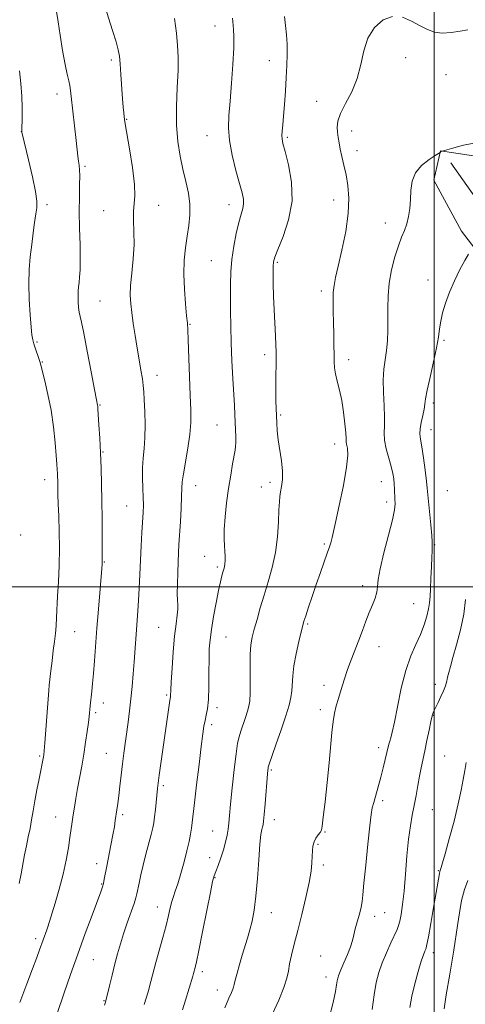
# Model space of a CAD drawing. Extents: x 2139800 to 2142700, y 289800 to 292700.
# Drawn here: x 2141351 to 2141511, y 291850 to 292204 of the extents above; entities that cross this region are included whole.
import ezdxf

# ---------------------------------------------------------------- set-up
doc = ezdxf.new("R2010")
doc.units = 0
doc.header["$MEASUREMENT"] = 0
for name, color, linetype, lineweight in [('BREAKLINE DTM HARD', 7, 'Continuous', 0), ('CONTOUR INDEX', 41, 'Continuous', 13), ('CONTOUR INTERMEDIATE', 44, 'Continuous', 0), ('GRID LINE', 7, 'Continuous', 0), ('SPOT ELEVATION DTM', 2, 'Continuous', 13)]:
    doc.layers.add(name, color=color, linetype=linetype, lineweight=lineweight)

msp = doc.modelspace()

# ---------------------------------------------------------------- linework, layer by layer
at = {"layer": 'BREAKLINE DTM HARD', "extrusion": (0.03520097692159476, -0.04990087082202487, 0.9981336555366566), "elevation": 61801.57482164269, "flags": 128}
msp.add_lwpolyline([(1918329.727281894, -993834.8124873621), (1918329.727281894, -993777.3348447521)], dxfattribs=at)
at = {"layer": 'BREAKLINE DTM HARD'}
for points in [[(2141502.28, 292156.88, 1000.03), (2141499.89, 292146.4, 999.38), (2141509.83, 292128.02, 998.32), (2141529.5, 292102.44, 996.89), (2141550.04, 292053.61, 994.9300000000001), (2141566.88, 291994.78, 992.74), (2141572.36, 291960.7, 989.48), (2141566.61, 291924, 987.51), (2141552.5, 291885.26, 985.5500000000001), (2141548.73, 291871.96, 985.2), (2141550.54, 291863.6, 984.23), (2141559.85, 291845.89, 982.77)], [(2141502.28, 292156.88, 1000.03), (2141522.82, 292153.85, 998.64), (2141552.17, 292118.88, 997.95), (2141572.58, 292074.88, 996.4), (2141589.66, 292017.13, 993.21), (2141601.12, 291975.05, 991.87), (2141599.62, 291919.64, 989.26), (2141608.29, 291857.89, 986.78), (2141616.44, 291814.56, 982.9200000000001), (2141610.64, 291786.62, 979.53), (2141603.08, 291769.67, 978.29), (2141601.04, 291743.41, 976.19), (2141601.46, 291708.12, 973.91), (2141612.25, 291699.37, 973.0600000000001), (2141622.56, 291688.43, 972.84), (2141626.04, 291675.87, 972.84), (2141624.65, 291660.56, 972.08), (2141618.91, 291647.08, 969.74), (2141606.93, 291627.81, 968.1800000000001), (2141615.19, 291601.57, 967.52), (2141639.03, 291553.56, 966.07), (2141665.51, 291517.54, 964.7)]]:
    msp.add_polyline3d(points, dxfattribs=at)
at = {"layer": 'CONTOUR INDEX', "flags": 128}
for points, elevation in [([(2141364.339, 291846.106), (2141367.001, 291853.914), (2141369.274, 291860.508), (2141371.876, 291867.9), (2141374.551, 291875.29), (2141377.003, 291881.927), (2141380.107, 291890.268), (2141380.731, 291892.074), (2141381.074, 291893.333), (2141381.381, 291894.785), (2141382.288, 291899.511), (2141383.781, 291907.071), (2141384.482, 291910.747), (2141384.99, 291913.653), (2141385.348, 291915.935), (2141385.921, 291919.832), (2141386.235, 291922.042), (2141386.591, 291924.816), (2141387, 291928.332), (2141387.45, 291932.306), (2141387.924, 291936.338), (2141388.408, 291940.129), (2141389.937, 291951.341), (2141390.457, 291955.442), (2141390.947, 291959.74), (2141391.388, 291964.194), (2141391.78, 291968.678), (2141392.129, 291973.043), (2141393.251, 291987.929), (2141393.496, 291991.335), (2141393.725, 291995.137), (2141393.937, 291999.577), (2141394.15, 292004.507), (2141394.384, 292009.681), (2141394.65, 292014.834), (2141394.921, 292019.616), (2141395.336, 292026.751), (2141395.419, 292029.362), (2141395.385, 292032.122), (2141395.238, 292035.486), (2141395.097, 292039.223), (2141395.111, 292042.926), (2141395.37, 292046.333), (2141395.736, 292049.765), (2141396.013, 292053.685), (2141396.059, 292058.346), (2141395.934, 292063.153), (2141395.753, 292067.3), (2141395.594, 292070.244), (2141395.399, 292072.507), (2141395.071, 292074.872), (2141394.547, 292077.959), (2141393.879, 292081.726), (2141393.149, 292085.968), (2141392.433, 292090.449), (2141391.784, 292094.822), (2141391.249, 292098.712), (2141390.877, 292101.917), (2141390.724, 292104.94), (2141390.85, 292108.459), (2141391.258, 292112.943), (2141391.749, 292118.031), (2141392.066, 292123.154), (2141392.045, 292127.823), (2141391.873, 292131.855), (2141391.83, 292135.151), (2141392.347, 292140.676), (2141392.238, 292144.839), (2141391.501, 292150.894), (2141390.423, 292157.598), (2141388.844, 292166.597), (2141388.585, 292168.247), (2141388.472, 292169.254), (2141388.353, 292170.552), (2141388.186, 292172.572), (2141387.96, 292175.619), (2141387.363, 292184.331), (2141387.077, 292188.277), (2141386.819, 292191.005), (2141386.409, 292193.254), (2141385.622, 292196.105), (2141384.337, 292200.264), (2141381.585, 292209.01)], 1010), ([(2141441.886, 291846.429), (2141444.115, 291851.327), (2141445.978, 291855.845), (2141447.032, 291859.195), (2141447.548, 291861.79), (2141447.975, 291864.344), (2141448.679, 291867.475), (2141449.694, 291871.419), (2141450.971, 291876.32), (2141452.426, 291882.149), (2141453.85, 291888.208), (2141455, 291893.628), (2141455.7, 291897.753), (2141456.037, 291900.773), (2141456.168, 291903.092), (2141456.242, 291905.053), (2141456.402, 291906.765), (2141456.786, 291908.278), (2141457.469, 291909.625), (2141458.28, 291910.772), (2141458.986, 291911.666), (2141459.426, 291912.433), (2141459.736, 291913.908), (2141460.125, 291917.104), (2141460.74, 291922.645), (2141461.479, 291929.599), (2141462.181, 291936.645), (2141463.168, 291947.627), (2141463.608, 291951.525), (2141464.131, 291954.563), (2141464.773, 291957.18), (2141465.556, 291959.882), (2141466.494, 291963.053), (2141467.578, 291966.582), (2141468.793, 291970.232), (2141470.116, 291973.814), (2141472.869, 291980.811), (2141474.19, 291984.284), (2141475.452, 291987.641), (2141476.657, 291990.752), (2141477.787, 291993.512), (2141478.732, 291995.935), (2141479.359, 291998.066), (2141479.63, 292000.074), (2141479.884, 292002.635), (2141480.559, 292006.551), (2141481.922, 292012.244), (2141483.584, 292018.604), (2141484.99, 292024.144), (2141485.724, 292027.766), (2141485.925, 292029.945), (2141485.872, 292031.551), (2141485.71, 292035.165), (2141485.6, 292037.054), (2141485.423, 292038.88), (2141485.092, 292040.867), (2141484.511, 292043.313), (2141483.648, 292046.386), (2141482.745, 292049.722), (2141482.113, 292052.825), (2141481.957, 292055.394), (2141482.071, 292057.905), (2141482.147, 292061.025), (2141481.969, 292065.193), (2141481.703, 292069.921), (2141481.609, 292074.491), (2141481.868, 292078.371), (2141482.348, 292081.764), (2141482.838, 292085.062), (2141483.168, 292088.581), (2141483.332, 292092.345), (2141483.366, 292096.307), (2141483.332, 292100.434), (2141483.41, 292104.76), (2141483.808, 292109.338), (2141484.664, 292114.131), (2141485.833, 292118.762), (2141487.098, 292122.765), (2141488.273, 292125.834), (2141489.295, 292128.3), (2141490.132, 292130.65), (2141490.757, 292133.282), (2141491.182, 292136.218), (2141491.425, 292139.386), (2141491.578, 292142.696), (2141492.03, 292145.975), (2141493.244, 292149.028), (2141495.472, 292151.675), (2141498.118, 292153.794), (2141500.376, 292155.273), (2141502.114, 292156.372), (2141502.206, 292156.456), (2141502.322, 292156.623), (2141502.407, 292156.705), (2141502.503, 292156.76), (2141502.834, 292156.847), (2141506.148, 292157.775), (2141510.541, 292158.935), (2141516.175, 292160.011)], 999.9999999999999)]:
    msp.add_lwpolyline(points, dxfattribs=dict(at, elevation=elevation))
at = {"layer": 'CONTOUR INTERMEDIATE', "flags": 128}
for points, elevation in [([(2141350.959, 291850.454), (2141353.559, 291857.127), (2141355.614, 291862.541), (2141357.124, 291866.617), (2141358.125, 291869.372), (2141360.695, 291876.562), (2141361.074, 291877.721), (2141363.693, 291886.154), (2141365.215, 291891.297), (2141366.644, 291896.694), (2141367.726, 291901.719), (2141368.49, 291906.153), (2141369.035, 291909.882), (2141369.814, 291915.432), (2141370.181, 291917.949), (2141370.611, 291920.751), (2141371.127, 291923.912), (2141371.746, 291927.447), (2141373.248, 291935.506), (2141374.005, 291939.809), (2141374.678, 291944.087), (2141375.234, 291948.004), (2141375.646, 291951.177), (2141375.901, 291953.358), (2141376.289, 291957.202), (2141376.877, 291962.491), (2141377.154, 291965.257), (2141377.472, 291968.858), (2141377.834, 291973.449), (2141378.727, 291985.209), (2141379.262, 291991.957), (2141380.449, 292006.629), (2141380.562, 292008.218), (2141380.597, 292008.947), (2141380.605, 292009.536), (2141380.595, 292018.354), (2141380.578, 292024.502), (2141380.523, 292031.014), (2141380.411, 292037.099), (2141380.239, 292042.766), (2141380.009, 292048.22), (2141379.731, 292053.539), (2141379.45, 292058.287), (2141379.082, 292064.002), (2141379.009, 292064.969), (2141378.96, 292065.362), (2141378.572, 292067.356), (2141377.872, 292071.011), (2141376.672, 292077.34), (2141375.25, 292084.784), (2141373.976, 292091.259), (2141373.135, 292095.229), (2141372.654, 292097.348), (2141372.369, 292098.821), (2141372.151, 292100.599), (2141371.996, 292102.634), (2141371.93, 292104.63), (2141371.973, 292106.367), (2141372.104, 292107.955), (2141372.293, 292109.582), (2141372.504, 292111.487), (2141372.675, 292114.094), (2141372.735, 292117.876), (2141372.646, 292123.086), (2141372.491, 292129.107), (2141372.385, 292135.102), (2141372.406, 292140.358), (2141372.49, 292144.66), (2141372.537, 292147.918), (2141372.473, 292150.139), (2141372.318, 292151.725), (2141372.119, 292153.175), (2141371.907, 292154.951), (2141371.294, 292160.628), (2141369.528, 292176.526), (2141369.268, 292178.673), (2141368.982, 292180.391), (2141368.586, 292182.136), (2141368.039, 292184.476), (2141367.31, 292188.009), (2141366.406, 292193.019), (2141365.484, 292198.544), (2141364.738, 292203.314), (2141363.993, 292208.55)], 1012), ([(2141381.459, 291849.556), (2141381.806, 291850.571), (2141382.107, 291851.647), (2141382.548, 291853.466), (2141383.259, 291856.495), (2141384.169, 291860.322), (2141385.155, 291864.317), (2141386.131, 291868.006), (2141387.153, 291871.532), (2141388.318, 291875.194), (2141389.661, 291879.146), (2141392.072, 291886.083), (2141392.726, 291888.14), (2141393.102, 291889.615), (2141393.88, 291893.445), (2141394.519, 291896.381), (2141395.354, 291899.899), (2141396.366, 291903.822), (2141398.274, 291910.953), (2141398.848, 291913.292), (2141399.205, 291915.162), (2141399.475, 291917.224), (2141399.76, 291919.93), (2141400.492, 291927.492), (2141400.72, 291929.421), (2141401.095, 291932.213), (2141404.808, 291958.293), (2141405.152, 291960.554), (2141405.192, 291960.929), (2141405.28, 291962.875), (2141405.448, 291965.835), (2141405.759, 291970.74), (2141406.184, 291976.65), (2141406.671, 291982.293), (2141407.164, 291986.66), (2141407.578, 291989.784), (2141407.82, 291991.962), (2141407.835, 291993.552), (2141407.725, 291995.173), (2141407.627, 291997.507), (2141407.648, 292000.993), (2141407.763, 292005.092), (2141407.918, 292009.018), (2141408.07, 292012.246), (2141408.236, 292015.27), (2141408.718, 292023.425), (2141408.992, 292028.324), (2141409.193, 292032.555), (2141409.291, 292035.48), (2141409.436, 292037.841), (2141409.82, 292040.728), (2141411.429, 292049.875), (2141412.143, 292054.801), (2141412.472, 292059.151), (2141412.48, 292063.557), (2141412.3, 292068.943), (2141411.574, 292088.936), (2141411.408, 292092.545), (2141411.234, 292094.9), (2141410.964, 292097.593), (2141410.558, 292101.809), (2141410.165, 292107.093), (2141409.98, 292112.582), (2141410.145, 292117.579), (2141410.586, 292122.062), (2141411.175, 292126.175), (2141411.771, 292130.061), (2141412.177, 292133.853), (2141412.185, 292137.682), (2141411.656, 292141.661), (2141410.741, 292145.843), (2141409.662, 292150.267), (2141408.63, 292154.999), (2141407.811, 292160.231), (2141407.36, 292166.183), (2141407.362, 292172.902), (2141407.627, 292179.724), (2141407.897, 292185.808), (2141407.953, 292190.61), (2141407.749, 292194.768), (2141407.281, 292199.216), (2141406.576, 292204.554)], 1008), ([(2141395.748, 291849.745), (2141397.12, 291854.333), (2141398.155, 291858.047), (2141399.957, 291864.904), (2141402.421, 291873.844), (2141403.582, 291878.192), (2141404.457, 291881.756), (2141405.11, 291884.563), (2141405.665, 291886.773), (2141406.236, 291888.61), (2141406.913, 291890.565), (2141407.78, 291893.195), (2141408.872, 291896.847), (2141410.039, 291901.03), (2141411.084, 291905.045), (2141411.857, 291908.343), (2141412.385, 291910.983), (2141412.744, 291913.178), (2141413.018, 291915.254), (2141413.825, 291922.358), (2141414.577, 291928.785), (2141415.446, 291936.075), (2141416.237, 291942.585), (2141416.806, 291947.076), (2141417.222, 291949.932), (2141417.607, 291951.938), (2141418.047, 291953.837), (2141418.48, 291956.189), (2141418.809, 291959.515), (2141418.968, 291964.088), (2141419.016, 291969.22), (2141419.043, 291973.975), (2141419.138, 291977.72), (2141419.388, 291981.006), (2141419.879, 291984.685), (2141420.652, 291989.315), (2141421.569, 291994.287), (2141422.446, 291998.699), (2141423.14, 292001.863), (2141423.657, 292003.945), (2141424.046, 292005.32), (2141424.346, 292006.341), (2141424.574, 292007.248), (2141424.737, 292008.254), (2141424.839, 292009.53), (2141424.859, 292011.071), (2141424.772, 292012.827), (2141424.581, 292014.818), (2141424.419, 292017.33), (2141424.449, 292020.715), (2141424.788, 292025.171), (2141425.372, 292030.281), (2141426.088, 292035.471), (2141426.832, 292040.223), (2141427.517, 292044.232), (2141428.405, 292049.168), (2141428.58, 292050.511), (2141428.638, 292051.942), (2141428.625, 292053.97), (2141428.561, 292056.486), (2141428.46, 292059.223), (2141428.327, 292062.042), (2141428.15, 292065.316), (2141427.592, 292075.046), (2141427.265, 292081.347), (2141426.998, 292087.798), (2141426.843, 292093.852), (2141426.779, 292099.397), (2141426.76, 292104.428), (2141426.771, 292108.995), (2141426.904, 292113.36), (2141427.277, 292117.837), (2141427.963, 292122.597), (2141428.846, 292127.232), (2141429.767, 292131.189), (2141430.575, 292134.078), (2141431.173, 292136.153), (2141431.474, 292137.831), (2141431.402, 292139.548), (2141430.921, 292141.816), (2141430.007, 292145.166), (2141428.704, 292149.893), (2141427.347, 292155.349), (2141426.341, 292160.649), (2141425.986, 292165.207), (2141426.154, 292169.619), (2141426.611, 292174.78), (2141427.142, 292181.224), (2141427.616, 292188.042), (2141427.92, 292193.965), (2141427.982, 292198.038), (2141427.877, 292200.566), (2141427.597, 292203.417), (2141427.527, 292204.692)], 1006), ([(2141409.481, 291847.782), (2141410.558, 291851.281), (2141413.194, 291859.969), (2141413.461, 291860.889), (2141414.033, 291863.055), (2141414.491, 291865.083), (2141415.348, 291869.214), (2141416.682, 291875.906), (2141418.197, 291883.567), (2141419.504, 291890.092), (2141420.331, 291893.959), (2141420.878, 291895.979), (2141421.467, 291897.545), (2141422.327, 291899.754), (2141423.336, 291902.508), (2141424.284, 291905.414), (2141425.003, 291908.142), (2141425.508, 291910.629), (2141425.855, 291912.879), (2141426.114, 291915.028), (2141426.385, 291917.747), (2141426.781, 291921.843), (2141427.374, 291927.734), (2141428.072, 291934.287), (2141428.743, 291939.983), (2141429.298, 291943.723), (2141429.825, 291946.086), (2141430.454, 291948.074), (2141432.135, 291952.993), (2141432.893, 291955.272), (2141433.404, 291957.048), (2141433.686, 291958.938), (2141433.794, 291961.774), (2141433.792, 291966.068), (2141433.776, 291971.064), (2141433.854, 291975.685), (2141434.116, 291979.163), (2141434.596, 291981.95), (2141435.316, 291984.803), (2141436.285, 291988.32), (2141437.474, 291992.461), (2141438.845, 291997.025), (2141440.329, 292001.851), (2141441.745, 292006.947), (2141442.883, 292012.36), (2141443.594, 292018.017), (2141443.97, 292023.36), (2141444.165, 292027.712), (2141444.314, 292030.626), (2141444.493, 292032.564), (2141444.756, 292034.221), (2141445.118, 292036.188), (2141445.417, 292038.652), (2141445.448, 292041.701), (2141445.08, 292045.336), (2141443.915, 292052.941), (2141443.556, 292056.175), (2141443.368, 292059.003), (2141443.143, 292064.185), (2141443.043, 292066.984), (2141442.994, 292070.267), (2141443.018, 292074.157), (2141443.144, 292081.794), (2141443.16, 292084.583), (2141443.108, 292087.148), (2141442.969, 292090.309), (2141442.476, 292099.655), (2141442.255, 292104.673), (2141442.131, 292109.073), (2141442.094, 292112.636), (2141442.119, 292115.243), (2141442.233, 292116.974), (2141442.692, 292118.691), (2141443.804, 292121.454), (2141445.684, 292126.034), (2141447.66, 292132.047), (2141448.864, 292138.818), (2141448.698, 292145.663), (2141447.633, 292151.851), (2141446.411, 292156.644), (2141445.623, 292159.567), (2141445.272, 292161.213), (2141445.213, 292162.442), (2141445.319, 292164.011), (2141445.534, 292166.261), (2141445.821, 292169.432), (2141446.145, 292173.629), (2141446.471, 292178.425), (2141446.765, 292183.259), (2141446.991, 292187.679), (2141447.11, 292191.667), (2141447.078, 292195.31), (2141446.875, 292198.703), (2141446.563, 292201.96), (2141446.227, 292205.199)], 1004), ([(2141424.734, 291848.57), (2141426.212, 291851.995), (2141427.104, 291854.031), (2141427.587, 291855.203), (2141427.845, 291856.027), (2141428.066, 291856.984), (2141428.44, 291858.545), (2141429.107, 291861.028), (2141429.995, 291864.14), (2141430.981, 291867.434), (2141432.891, 291873.556), (2141433.758, 291876.562), (2141434.544, 291879.777), (2141435.247, 291883.651), (2141435.867, 291888.701), (2141436.407, 291895.123), (2141436.88, 291901.841), (2141437.3, 291907.461), (2141437.676, 291910.954), (2141437.999, 291912.753), (2141438.256, 291913.656), (2141438.447, 291914.428), (2141438.625, 291915.708), (2141438.854, 291918.103), (2141439.177, 291921.929), (2141440.06, 291932.732), (2141440.18, 291934.05), (2141440.249, 291934.671), (2141440.343, 291935.134), (2141440.691, 291936.208), (2141443.102, 291943.146), (2141444.956, 291948.545), (2141446.647, 291953.625), (2141447.802, 291957.41), (2141448.469, 291960.187), (2141448.8, 291962.562), (2141449.144, 291968.024), (2141449.569, 291971.635), (2141450.36, 291975.961), (2141451.321, 291980.331), (2141452.17, 291983.897), (2141452.721, 291986.117), (2141453.162, 291987.689), (2141453.778, 291989.619), (2141454.778, 291992.666), (2141456.089, 291996.591), (2141457.564, 292000.909), (2141459.06, 292005.162), (2141461.55, 292012.165), (2141462.305, 292014.398), (2141462.766, 292015.879), (2141463.04, 292016.868), (2141463.257, 292017.758), (2141464.458, 292023.121), (2141465.817, 292029.249), (2141467.33, 292036.505), (2141468.476, 292043.037), (2141468.881, 292047.423), (2141468.765, 292049.948), (2141468.499, 292051.327), (2141468.367, 292052.265), (2141468.312, 292053.419), (2141468.194, 292055.438), (2141467.896, 292058.743), (2141467.405, 292062.86), (2141466.733, 292067.088), (2141465.917, 292070.845), (2141465.105, 292074.03), (2141464.471, 292076.658), (2141464.136, 292078.828), (2141464.022, 292080.962), (2141463.999, 292083.566), (2141463.957, 292086.994), (2141463.881, 292090.997), (2141463.777, 292095.174), (2141463.665, 292099.167), (2141463.609, 292102.787), (2141463.688, 292105.886), (2141463.979, 292108.493), (2141464.56, 292111.349), (2141465.511, 292115.371), (2141466.826, 292121.137), (2141468.162, 292127.861), (2141469.095, 292134.417), (2141469.312, 292139.918), (2141468.959, 292144.443), (2141468.293, 292148.308), (2141467.545, 292151.771), (2141466.829, 292154.858), (2141466.227, 292157.535), (2141465.801, 292159.799), (2141465.507, 292161.765), (2141465.278, 292163.579), (2141465.118, 292165.415), (2141465.318, 292167.554), (2141466.243, 292170.306), (2141468.082, 292173.892), (2141470.335, 292178.18), (2141472.326, 292182.953), (2141473.607, 292187.972), (2141474.634, 292192.924), (2141476.087, 292197.476), (2141478.471, 292201.291), (2141481.586, 292204.018), (2141485.054, 292205.302)], 1002), ([(2141488.54, 292204.971), (2141491.865, 292203.59), (2141494.897, 292201.906), (2141497.574, 292200.549), (2141500.139, 292199.672), (2141502.911, 292199.309), (2141506.074, 292199.452), (2141509.285, 292199.923), (2141512.066, 292200.502)], 1002), ([(2141350.826, 291893.259), (2141351.529, 291896.738), (2141352.738, 291903.628), (2141353.39, 291906.886), (2141354.06, 291910.027), (2141354.689, 291913.109), (2141355.245, 291916.205), (2141355.788, 291919.465), (2141356.404, 291923.054), (2141357.142, 291927.02), (2141357.908, 291930.93), (2141359.479, 291938.829), (2141359.598, 291939.593), (2141359.738, 291941.007), (2141359.974, 291943.943), (2141361.163, 291959.582), (2141361.412, 291962.683), (2141361.597, 291964.657), (2141362.16, 291969.762), (2141362.58, 291973.46), (2141363.023, 291977.159), (2141363.435, 291980.369), (2141363.788, 291983.216), (2141364.063, 291985.984), (2141364.254, 291988.956), (2141364.6, 291996.663), (2141364.858, 292001.861), (2141365.106, 292007.733), (2141365.236, 292013.886), (2141365.179, 292019.92), (2141365.005, 292025.401), (2141364.824, 292029.886), (2141364.72, 292033.08), (2141364.677, 292035.268), (2141364.659, 292036.88), (2141364.633, 292038.284), (2141364.594, 292039.592), (2141364.54, 292040.851), (2141364.466, 292042.198), (2141364.33, 292044.129), (2141364.083, 292047.231), (2141363.678, 292051.873), (2141363.071, 292057.559), (2141362.222, 292063.575), (2141361.136, 292069.253), (2141360.012, 292074.113), (2141358.553, 292079.835), (2141358.224, 292081.055), (2141357.867, 292082.171), (2141356.652, 292085.67), (2141356.057, 292087.447), (2141355.645, 292088.909), (2141355.348, 292090.655), (2141355.05, 292093.486), (2141354.682, 292097.927), (2141354.353, 292103.396), (2141354.217, 292109.034), (2141354.383, 292114.161), (2141354.778, 292118.804), (2141355.285, 292123.17), (2141355.801, 292127.374), (2141356.292, 292131.173), (2141356.741, 292134.234), (2141357.094, 292136.467), (2141357.153, 292138.762), (2141356.686, 292142.247), (2141355.574, 292147.598), (2141354.164, 292153.657), (2141351.867, 292163.168), (2141351.778, 292163.589), (2141351.747, 292163.86), (2141351.747, 292164.509), (2141351.853, 292168.694), (2141351.869, 292172.344), (2141351.735, 292176.601), (2141351.383, 292181.129), (2141350.87, 292185.681)], 1014), ([(2141462.138, 291844.478), (2141463.631, 291850.439), (2141464.512, 291854.449), (2141464.918, 291856.811), (2141465.103, 291858.201), (2141465.301, 291859.253), (2141465.684, 291860.435), (2141466.403, 291862.173), (2141467.529, 291864.727), (2141468.813, 291867.696), (2141469.922, 291870.513), (2141470.625, 291872.777), (2141471.09, 291874.765), (2141471.581, 291876.919), (2141472.286, 291879.532), (2141473.072, 291882.298), (2141473.726, 291884.76), (2141474.106, 291886.743), (2141474.365, 291889.198), (2141474.73, 291893.358), (2141475.354, 291899.923), (2141476.113, 291907.454), (2141476.81, 291913.978), (2141477.312, 291918.063), (2141477.729, 291920.448), (2141478.233, 291922.413), (2141479.824, 291928.101), (2141480.749, 291931.495), (2141481.63, 291934.864), (2141482.401, 291937.937), (2141483.007, 291940.446), (2141483.708, 291943.467), (2141483.982, 291944.495), (2141484.339, 291945.683), (2141484.868, 291947.704), (2141485.657, 291951.304), (2141486.769, 291956.894), (2141488.171, 291963.533), (2141489.808, 291969.947), (2141491.602, 291975.149), (2141493.402, 291979.316), (2141495.035, 291982.913), (2141496.359, 291986.302), (2141497.346, 291989.419), (2141497.998, 291992.097), (2141498.342, 291994.298), (2141498.5, 291996.506), (2141498.619, 291999.337), (2141498.808, 292003.148), (2141499.026, 292007.264), (2141499.193, 292010.751), (2141499.254, 292012.917), (2141499.242, 292014.586), (2141499.271, 292015.12), (2141499.262, 292016.229), (2141499.112, 292018.533), (2141498.761, 292022.354), (2141497.92, 292030.772), (2141497.483, 292035.483), (2141497.194, 292038.093), (2141496.706, 292041.994), (2141496.102, 292046.473), (2141495.511, 292050.456), (2141495.055, 292053.169), (2141494.824, 292055.061), (2141494.899, 292056.883), (2141495.311, 292059.184), (2141495.879, 292061.704), (2141496.369, 292063.976), (2141496.636, 292065.764), (2141496.894, 292067.737), (2141497.446, 292070.79), (2141498.48, 292075.473), (2141499.731, 292080.955), (2141500.82, 292086.057), (2141501.479, 292089.909), (2141501.883, 292092.871), (2141502.317, 292095.608), (2141503.026, 292098.672), (2141504.082, 292102.152), (2141505.519, 292106.023), (2141507.313, 292110.176), (2141509.227, 292114.171), (2141510.966, 292117.487), (2141512.298, 292119.738)], 998), ([(2141477.726, 291847.915), (2141478.345, 291853.27), (2141479.108, 291857.616), (2141480.075, 291861.237), (2141481.317, 291864.696), (2141482.84, 291868.371), (2141484.414, 291871.915), (2141486.636, 291876.7), (2141487.197, 291878.112), (2141487.638, 291879.732), (2141488.121, 291882.175), (2141488.648, 291885.715), (2141489.177, 291890.543), (2141489.682, 291896.647), (2141490.195, 291903.224), (2141490.761, 291909.268), (2141491.411, 291914.042), (2141492.109, 291917.872), (2141492.803, 291921.35), (2141493.453, 291924.933), (2141494.069, 291928.524), (2141494.671, 291931.888), (2141495.281, 291934.894), (2141496.622, 291941.012), (2141497.383, 291944.705), (2141498.133, 291948.425), (2141498.784, 291951.545), (2141499.289, 291953.641), (2141499.782, 291955.107), (2141500.441, 291956.543), (2141501.376, 291958.398), (2141502.427, 291960.519), (2141503.367, 291962.606), (2141504.026, 291964.426), (2141504.471, 291966.034), (2141504.826, 291967.557), (2141505.221, 291969.184), (2141505.799, 291971.354), (2141506.71, 291974.568), (2141508.016, 291979.132), (2141509.432, 291984.569), (2141510.588, 291990.206), (2141511.213, 291995.446)], 996), ([(2141491.183, 291848.667), (2141491.894, 291852.703), (2141492.972, 291857.199), (2141494.215, 291861.63), (2141495.343, 291865.291), (2141496.138, 291867.664), (2141496.633, 291868.977), (2141496.926, 291869.64), (2141497.125, 291870.147), (2141497.392, 291871.321), (2141497.899, 291874.066), (2141498.748, 291878.886), (2141499.755, 291884.69), (2141500.663, 291889.989), (2141501.833, 291896.923), (2141501.968, 291897.554), (2141502.09, 291897.946), (2141502.242, 291898.335), (2141502.491, 291899.041), (2141502.998, 291900.691), (2141503.945, 291903.992), (2141505.421, 291909.317), (2141507.126, 291915.713), (2141508.662, 291921.894), (2141509.73, 291926.858), (2141510.428, 291930.739), (2141510.949, 291933.953), (2141511.464, 291936.871)], 994), ([(2141503.55, 291848.123), (2141503.889, 291850.639), (2141504.302, 291853.196), (2141505.62, 291860.624), (2141506.359, 291864.977), (2141507.037, 291869.33), (2141508.322, 291878.155), (2141509.025, 291882.728), (2141509.848, 291887.147), (2141510.855, 291891.078), (2141512.11, 291894.386)], 992)]:
    msp.add_lwpolyline(points, dxfattribs=dict(at, elevation=elevation))
at = {"layer": 'GRID LINE', "flags": 128}
for points in [[(2141500, 290000), (2141500, 292500)], [(2142500, 292000), (2140000, 292000)]]:
    msp.add_lwpolyline(points, dxfattribs=at)
at = {"layer": 'SPOT ELEVATION DTM'}
for p in [(2141421.15, 292201.78, 1006.7), (2141383.86, 292189.6, 1010.3), (2141440.67, 292189.38, 1004.8), (2141489.76, 292190.41, 1001.4), (2141504.24, 292184.36, 1001.4), (2141364.32, 292177.36, 1012.56), (2141457.7, 292174.7, 1002.6), (2141389.47, 292168.29, 1009.9), (2141351.54, 292163.84, 1014.02), (2141470.37, 292164.11, 1001.5), (2141418.28, 292162.36, 1006.7), (2141447.17, 292161.73, 1003.78), (2141472.25, 292157.01, 1001.4), (2141374.46, 292151.35, 1011.77), (2141463.85, 292139.27, 1002.7), (2141360.78, 292137.6, 1013.6), (2141381.16, 292135.44, 1010.73), (2141400.87, 292137.34, 1009.3), (2141426.17, 292137.53, 1006.61), (2141482.39, 292130.95, 1000.7), (2141419.84, 292117.35, 1006.9), (2141443.6, 292116.82, 1003.8), (2141497.75, 292110.38, 998.5), (2141459.44, 292106.49, 1002.4), (2141379.88, 292102.92, 1011.1), (2141412.25, 292094.43, 1007.9), (2141357.19, 292088.12, 1013.8), (2141503.48, 292088.77, 997.8000000000001), (2141439.05, 292083.61, 1004.4), (2141359.08, 292080.89, 1013.9), (2141469.27, 292081.79, 1001.5), (2141400.34, 292076.1, 1009.4), (2141379.8, 292065.44, 1011.9), (2141499.67, 292066.23, 997.6), (2141444.77, 292061.91, 1003.8), (2141421.84, 292058.22, 1006.9), (2141498.89, 292056.54, 997.3000000000001), (2141464.25, 292051.39, 1002.6), (2141380.87, 292048.6, 1011.9), (2141359.9, 292038.64, 1014.6), (2141414.25, 292036.46, 1007.3), (2141440.99, 292037.64, 1004.4), (2141480.93, 292037.92, 1000.8), (2141437.86, 292035.96, 1004.7), (2141504.69, 292034.62, 996.8000000000001), (2141389.38, 292029.12, 1010.9), (2141482.89, 292030.56, 1000.5), (2141351.27, 292018.67, 1015.9), (2141460.53, 292015.44, 1002.2), (2141500.14, 292015.22, 997.9), (2141381.38, 292008.95, 1011.9), (2141417.48, 292010.99, 1006.6), (2141422, 292007.18, 1006.3), (2141474.31, 292000.48, 1000.5), (2141492.63, 291993.95, 998.9), (2141454.54, 291986.66, 1001.8), (2141370.7, 291983.88, 1013.1), (2141400.92, 291985.4, 1008.9), (2141425.12, 291982.02, 1005.1), (2141480.13, 291978.5, 999.3000000000001), (2141460.4, 291964.62, 1000.5), (2141500.4, 291964.93, 996.5), (2141381.07, 291958.23, 1011.4), (2141403.83, 291961.07, 1008.2), (2141378.33, 291954.74, 1011.7), (2141421.89, 291956.59, 1005.6), (2141459.04, 291955.8, 1000.4), (2141499.83, 291953.84, 995.9), (2141419.95, 291950.39, 1005.6), (2141480.05, 291942.11, 998.5), (2141358.1, 291939.1, 1014.2), (2141382.16, 291940.12, 1010.9), (2141503.74, 291939.11, 994.9), (2141441.4, 291934.14, 1001.8), (2141402.62, 291928.49, 1007.7), (2141481.45, 291923.08, 997.6), (2141499.32, 291919.81, 995.1), (2141363.86, 291917.23, 1012.8), (2141387.95, 291918, 1009.7), (2141442.48, 291916.21, 1001.4), (2141420.3, 291912.2, 1004.9), (2141460.71, 291911.83, 999.9), (2141458.21, 291907.4, 999.8000000000001), (2141419.22, 291902.57, 1004.8), (2141378.59, 291900.41, 1010.6), (2141460.18, 291899.92, 999.6), (2141421.14, 291895.33, 1003.9), (2141501.49, 291897.91, 994.1), (2141380.49, 291893.14, 1010.1), (2141400.46, 291884.8, 1006.7), (2141441.46, 291882.79, 1001.3), (2141478.64, 291881.52, 997.5), (2141482.14, 291882.78, 997.1), (2141356.71, 291873.43, 1012.4), (2141459.14, 291867.18, 998.8000000000001), (2141499.72, 291868.35, 993.5), (2141377.39, 291865.86, 1009.1), (2141416.57, 291861.61, 1003.6), (2141461.13, 291859.68, 998.6), (2141422.07, 291855.01, 1002.6), (2141381.28, 291851.09, 1008.1)]:
    msp.add_point(p, dxfattribs=at)

doc.saveas('drawing.dxf')
